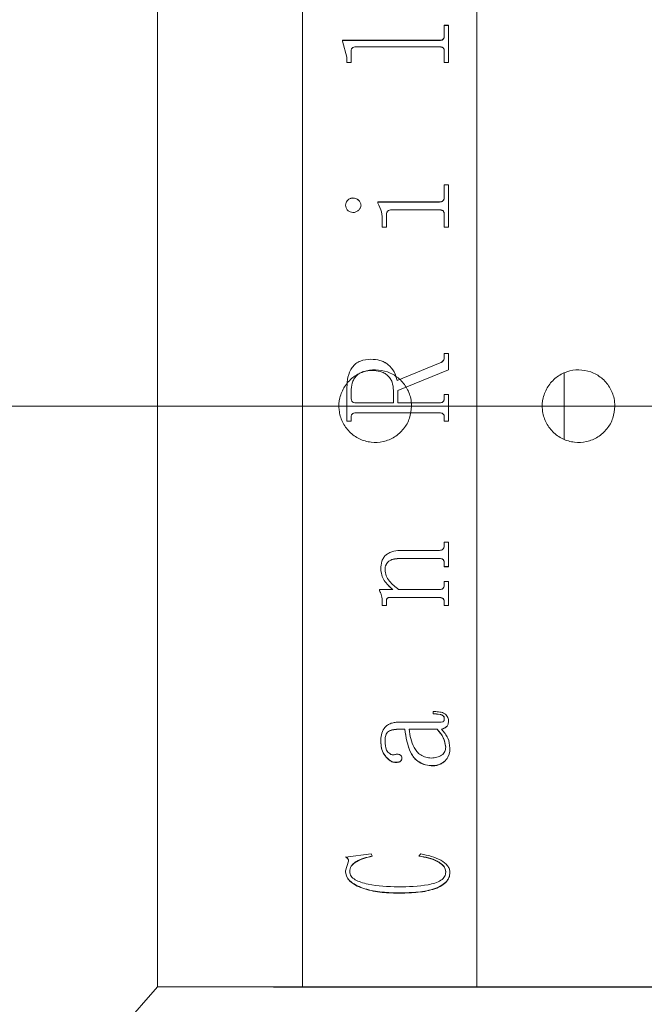
# Model space of a CAD drawing. Units: millimetres. Extents: x 0 to 446, y 0 to 337.
# Drawn here: x 380 to 385, y 213 to 222 of the extents above; entities that cross this region are included whole.
import ezdxf

# ---------------------------------------------------------------- set-up
doc = ezdxf.new("R2010")
doc.units = ezdxf.units.MM
doc.linetypes.add('CENTERX2', pattern=[20.32, 12.7, -2.54, 2.54, -2.54])
doc.layers.add('FORMAT', color=7, linetype='Continuous')
doc.styles.add('SLDTEXTSTYLE0', font='TXT', dxfattribs={"width": 0.7})
doc.dimstyles.new('SLDDIMSTYLE0', dxfattribs={"dimtxt": 2.728516, "dimasz": 3, "dimexe": 0, "dimexo": 0.0625, "dimgap": 0.682129, "dimtad": 1, "dimdec": 1, "dimlfac": 4, "dimrnd": 1e-09, "dimzin": 12, "dimdsep": 46, "dimtxsty": 'SLDTEXTSTYLE0', "dimsah": 1, "dimcen": 0.09, "dimadec": 0, "dimazin": 3, "dimtfac": 1, "dimtofl": 0, "dimtmove": 0, "dimatfit": 3, "dimfxl": 0, "dimfrac": 2, "dimtolj": 1, "dimtzin": 12, "dimarcsym": 0})
doc.dimstyles.new('SLDDIMSTYLE1', dxfattribs={"dimtxt": 2.728516, "dimasz": 3, "dimexe": 0, "dimexo": 0.0625, "dimgap": 0.682129, "dimtad": 1, "dimdec": 3, "dimlfac": 4, "dimrnd": 1e-09, "dimzin": 12, "dimdsep": 46, "dimtxsty": 'SLDTEXTSTYLE0', "dimsah": 1, "dimcen": 0.09, "dimadec": 0, "dimazin": 3, "dimtfac": 1, "dimtmove": 0, "dimatfit": 0, "dimfxl": 0, "dimfrac": 2, "dimtolj": 1, "dimtzin": 12, "dimarcsym": 0})
doc.dimstyles.new('SLDDIMSTYLE2', dxfattribs={"dimtxt": 2.728516, "dimasz": 3, "dimexe": 0, "dimexo": 0.0625, "dimgap": 0.682129, "dimtad": 1, "dimdec": 1, "dimlfac": 4, "dimrnd": 1e-09, "dimzin": 12, "dimdsep": 46, "dimtxsty": 'SLDTEXTSTYLE0', "dimsah": 1, "dimcen": 0.09, "dimadec": 0, "dimazin": 3, "dimtfac": 1, "dimtmove": 0, "dimatfit": 0, "dimfxl": 0, "dimfrac": 2, "dimtolj": 1, "dimtzin": 12, "dimarcsym": 0})

# ---------------------------------------------------------------- blocks, each defined once
blk = doc.blocks.new('_D_2')
at = {"layer": 'FORMAT'}
for p, q in [((393.7652, 215.8048), (393.7652, 153.713)), ((145.2849, 210.9978), (145.2849, 153.713)), ((145.2849, 154.713), (393.7652, 154.713))]:
    blk.add_line(p, q, dxfattribs=at)
for points in [[(145.2849, 154.713), (148.2849, 154.213), (148.2849, 155.213)], [(393.7652, 154.713), (390.7652, 155.213), (390.7652, 154.213)]]:
    blk.add_solid(points, dxfattribs=at)
at = {"layer": 'FORMAT', "attachment_point": 1, "style": 'SLDTEXTSTYLE0'}
for s, insert, char_height in [('(O/I=', (281.372, 157.7826), 2.38125), (')', (298.8345, 157.7826), 2.3813), ('1383.9', (289.3095, 157.7826), 2.38125)]:
    blk.add_mtext(s, dxfattribs=dict(at, insert=insert, char_height=char_height))
blk = doc.blocks.new('_D_3')
at = {"layer": 'FORMAT'}
for p, q in [((393.7652, 215.8048), (393.7652, 161.7655)), ((389.3837, 212.7478), (389.3837, 161.7655)), ((389.3837, 162.7655), (382.8837, 162.7655)), ((389.3837, 162.7655), (393.7652, 162.7655)), ((393.7652, 162.7655), (407.5958, 162.7655))]:
    blk.add_line(p, q, dxfattribs=at)
for points in [[(389.3837, 162.7655), (386.3837, 163.2655), (386.3837, 162.2655)], [(393.7652, 162.7655), (396.7652, 162.2655), (396.7652, 163.2655)]]:
    blk.add_solid(points, dxfattribs=at)
at = {"layer": 'FORMAT', "insert": (398.0708, 165.8351), "char_height": 2.38125, "attachment_point": 1, "style": 'SLDTEXTSTYLE0'}
blk.add_mtext('17.526', dxfattribs=at)
blk = doc.blocks.new('_D_8')
at = {"layer": 'FORMAT'}
for p, q in [((389.3837, 212.7478), (389.3837, 161.7655)), ((182.7849, 170.2546), (182.7849, 161.7655)), ((389.3837, 162.7655), (182.7849, 162.7655))]:
    blk.add_line(p, q, dxfattribs=at)
for points in [[(182.7849, 162.7655), (185.7849, 162.2655), (185.7849, 163.2655)], [(389.3837, 162.7655), (386.3837, 163.2655), (386.3837, 162.2655)]]:
    blk.add_solid(points, dxfattribs=at)
at = {"layer": 'FORMAT', "insert": (289.5204, 165.8351), "char_height": 2.38125, "attachment_point": 1, "style": 'SLDTEXTSTYLE0'}
blk.add_mtext('826.4', dxfattribs=at)
blk = doc.blocks.new('_D_15')
at = {"layer": 'FORMAT'}
for p, q in [((407.4185, 223.2478), (407.4185, 229.7478)), ((382.0087, 223.2478), (408.4185, 223.2478)), ((407.4185, 213.2478), (407.4185, 223.2478)), ((382.0087, 213.2478), (408.4185, 213.2478)), ((407.4185, 213.2478), (407.4185, 206.7478))]:
    blk.add_line(p, q, dxfattribs=at)
for points in [[(407.4185, 223.2478), (407.9185, 226.2478), (406.9185, 226.2478)], [(407.4185, 213.2478), (406.9185, 210.2478), (407.9185, 210.2478)]]:
    blk.add_solid(points, dxfattribs=at)
at = {"layer": 'FORMAT', "char_height": 2.38125, "attachment_point": 1, "rotation": 90, "style": 'SLDTEXTSTYLE0'}
for s, insert in [('40', (404.3489, 216.682)), ('%%c', (404.3489, 213.6657))]:
    blk.add_mtext(s, dxfattribs=dict(at, insert=insert))
blk = doc.blocks.new('_D_18')
at = {"layer": 'FORMAT', "color": 7}
for p, q in [((390.3837, 214.0728), (390.3837, 176.1992)), ((389.3837, 212.7478), (389.3837, 176.1992)), ((389.3837, 177.1992), (380.2913, 177.1992)), ((390.3837, 177.1992), (389.3837, 177.1992)), ((390.3837, 177.1992), (396.8837, 177.1992))]:
    blk.add_line(p, q, dxfattribs=at)
for points in [[(389.3837, 177.1992), (386.3837, 177.6992), (386.3837, 176.6992)], [(390.3837, 177.1992), (393.3837, 176.6992), (393.3837, 177.6992)]]:
    blk.add_solid(points, dxfattribs=at)
at = {"layer": 'FORMAT', "color": 7, "insert": (380.2913, 180.2688), "char_height": 2.3813, "attachment_point": 1, "style": 'SLDTEXTSTYLE0'}
blk.add_mtext('4', dxfattribs=at)

msp = doc.modelspace()

# ---------------------------------------------------------------- linework, layer by layer
at = {"color": 7, "linetype": 'Continuous', "lineweight": 15}
for p, q in [((381.00867486, 218.24776289), (381.00867486, 223.24776289)), ((382.25867486, 213.24776289), (382.25867486, 223.24776289)), ((382.25867486, 218.24776289), (382.25867486, 223.24776289)), ((383.75867486, 218.24776289), (383.75867486, 223.24776289)), ((383.75867486, 213.24776289), (383.75867486, 223.24776289)), ((383.47831236, 221.52844604), (383.51477069, 221.52844604)), ((383.47831236, 221.43519093), (383.47831236, 221.52844604)), ((383.47831236, 221.5268057), (383.51477069, 221.5268057)), ((383.51477069, 221.20579107), (383.51477069, 221.52844604)), ((382.60331236, 221.3981777), (383.43786639, 221.3981777)), ((382.60331236, 221.38976552), (382.60331236, 221.3981777)), ((382.60331236, 221.39660249), (383.43786639, 221.39660249)), ((382.63977069, 221.25349884), (382.60331236, 221.38976552)), ((383.43786639, 221.3981777), (383.43786639, 221.39660249)), ((383.47831236, 221.43519093), (383.47831236, 221.43359721)), ((382.67622902, 221.20579107), (382.67622902, 221.30228546)), ((383.43786639, 221.34122288), (382.71667499, 221.34122288)), ((383.47831236, 221.20579107), (383.47831236, 221.303488)), ((382.63977069, 221.20579107), (382.63977069, 221.25349884)), ((382.67622902, 221.20579107), (382.63977069, 221.20579107)), ((383.51477069, 221.20579107), (383.47831236, 221.20579107)), ((383.47831236, 220.15349055), (383.51477069, 220.15349055)), ((383.47831236, 220.05086122), (383.47831236, 220.15349055)), ((383.47831236, 220.15253769), (383.51477069, 220.15253769)), ((383.51477069, 219.78855797), (383.51477069, 220.15349055)), ((382.69179977, 220.04058447), (382.69179977, 220.03968805)), ((383.47831236, 220.05086122), (383.47831236, 220.04995967)), ((382.62761791, 219.9780304), (382.62761791, 219.97716526)), ((382.76129847, 219.9780304), (382.76129847, 219.97716526)), ((382.9071318, 220.00650307), (383.43786639, 220.00650307)), ((382.9071318, 219.99672286), (382.9071318, 220.00650307)), ((382.9071318, 220.0056237), (383.43786639, 220.0056237)), ((383.43843605, 219.93806157), (383.02486184, 219.93806157)), ((383.43786639, 220.00650307), (383.43786639, 220.0056237)), ((382.98004847, 219.78855797), (382.98004847, 219.89330918)), ((383.47831236, 219.78855797), (383.47831236, 219.89330918)), ((382.94359013, 219.78855797), (382.94359013, 219.83833078)), ((382.98004847, 219.78855797), (382.94359013, 219.78855797)), ((383.51477069, 219.78855797), (383.47831236, 219.78855797)), ((383.47831236, 218.70058071), (383.51477069, 218.70058071)), ((383.47831236, 218.67031545), (383.47831236, 218.70058071)), ((383.47831236, 218.70035431), (383.51477069, 218.70035431)), ((383.47831236, 218.67031545), (383.47831236, 218.67010417)), ((383.51477069, 218.56067078), (383.51477069, 218.70058071)), ((382.84522859, 218.65214872), (382.84522859, 218.65194653)), ((383.0711943, 218.46813904), (383.44318323, 218.61977609)), ((383.0711943, 218.46802886), (383.44318323, 218.61959009)), ((383.44318323, 218.61977609), (383.44318323, 218.61959009)), ((383.51477069, 218.56067078), (383.07727069, 218.38198556)), ((384.50867486, 217.96016361), (384.50867486, 218.53491712)), ((383.0711943, 218.46813904), (383.0711943, 218.46802886)), ((382.63977069, 218.11788327), (382.63977069, 218.40817858)), ((382.67622902, 218.31990609), (382.67622902, 218.37382318)), ((383.04081236, 218.27585462), (383.04081236, 218.38369392)), ((383.07727069, 218.27585462), (383.07727069, 218.38198556)), ((383.47831236, 218.34876457), (383.51477069, 218.34876457)), ((383.47831236, 218.31952635), (383.47831236, 218.34876457)), ((383.47831236, 218.34871407), (383.51477069, 218.34871407)), ((383.51477069, 218.11788327), (383.51477069, 218.34876457)), ((381.00867486, 213.24776289), (381.00867486, 218.24776289)), ((382.25867486, 213.24776289), (382.25867486, 218.24776289)), ((382.67622902, 218.31987002), (382.67622902, 218.31990609)), ((382.71610533, 218.27585462), (383.04081236, 218.27585462)), ((382.71610533, 218.27584058), (382.71610533, 218.27585462)), ((382.71610533, 218.27584058), (383.04081236, 218.27584058)), ((383.04081236, 218.27584058), (383.04081236, 218.27585462)), ((383.07727069, 218.27585462), (383.43824617, 218.27585462)), ((383.07727069, 218.27585462), (383.07727069, 218.27584058)), ((383.07727069, 218.27584058), (383.43824617, 218.27584058)), ((383.43824617, 218.27585462), (383.43824617, 218.27584058)), ((383.47831236, 218.31952635), (383.47831236, 218.31949047)), ((383.75867486, 213.24776289), (383.75867486, 218.24776289)), ((382.71667499, 218.19078656), (382.71667499, 218.19081505)), ((383.43786639, 218.19081505), (382.71667499, 218.19081505)), ((383.43786639, 218.19078656), (382.71667499, 218.19078656)), ((383.43786639, 218.19078656), (383.43786639, 218.19081505)), ((382.67622902, 218.11794821), (382.63977069, 218.11794821)), ((382.67622902, 218.11788327), (382.63977069, 218.11788327)), ((382.67622902, 218.14711808), (382.67622902, 218.1471684)), ((382.67622902, 218.11788327), (382.67622902, 218.14711808)), ((383.47831236, 218.14711808), (383.47831236, 218.1471684)), ((383.47831236, 218.11788327), (383.47831236, 218.14711808)), ((383.51477069, 218.11794821), (383.47831236, 218.11794821)), ((383.51477069, 218.11788327), (383.47831236, 218.11788327)), ((383.47831236, 217.07676332), (383.51477069, 217.07676332)), ((383.47831236, 217.05148825), (383.47831236, 217.07676332)), ((383.51477069, 216.86528543), (383.51477069, 217.07676332)), ((383.11372902, 217.00600161), (383.43786639, 217.00600161)), ((383.43748662, 216.93616011), (383.09549986, 216.93616011)), ((383.09549986, 216.93616011), (383.09549986, 216.93550398)), ((383.43748662, 216.93550398), (383.09549986, 216.93550398)), ((383.43748662, 216.93616011), (383.43748662, 216.93550398)), ((383.47831236, 216.89098313), (383.47831236, 216.8903044)), ((383.47831236, 216.86528543), (383.47831236, 216.8903044)), ((382.93143736, 216.84647206), (382.93143736, 216.84577107)), ((382.96789569, 216.84009706), (382.96789569, 216.83939287)), ((383.51477069, 216.86597667), (383.47831236, 216.86597667)), ((383.51477069, 216.86528543), (383.47831236, 216.86528543)), ((383.47831236, 216.73732577), (383.51477069, 216.73732577)), ((383.47831236, 216.71254718), (383.47831236, 216.73732577)), ((383.51477069, 216.53030754), (383.51477069, 216.73732577)), ((382.91928458, 216.66797883), (383.03378653, 216.66797883)), ((382.91928458, 216.65771343), (382.91928458, 216.66797883)), ((383.03378653, 216.66876872), (383.03378653, 216.66797883)), ((383.08524595, 216.66797883), (383.43748662, 216.66797883)), ((382.94359013, 216.56668561), (382.94359013, 216.56584465)), ((382.94359013, 216.53030754), (382.94359013, 216.56584465)), ((382.98004847, 216.57330035), (382.98004847, 216.5724627)), ((382.98004847, 216.53030754), (382.98004847, 216.5724627)), ((383.43843605, 216.59979226), (383.00986075, 216.59979226)), ((383.00986075, 216.59979226), (383.00986075, 216.59896786)), ((383.43843605, 216.59896786), (383.00986075, 216.59896786)), ((383.43843605, 216.59979226), (383.43843605, 216.59896786)), ((383.47831236, 216.55560889), (383.47831236, 216.55476239)), ((383.47831236, 216.53030754), (383.47831236, 216.55476239)), ((382.98004847, 216.53116627), (382.94359013, 216.53116627)), ((382.98004847, 216.53030754), (382.94359013, 216.53030754)), ((383.51477069, 216.53116627), (383.47831236, 216.53116627)), ((383.51477069, 216.53030754), (383.47831236, 216.53030754)), ((383.38109013, 215.59769009), (383.38109013, 215.61833215)), ((383.47831236, 215.5572345), (383.47831236, 215.55857976)), ((383.51477069, 215.53901389), (383.51477069, 215.54036826)), ((383.13803458, 215.46645611), (383.07973922, 215.46645611)), ((383.07973922, 215.46506476), (383.07973922, 215.46645611)), ((383.13803458, 215.46506476), (383.07973922, 215.46506476)), ((383.08106843, 215.52593921), (383.4215361, 215.52593921)), ((383.13803458, 215.46506476), (383.13803458, 215.46645611)), ((383.41792824, 215.46645611), (383.17449291, 215.46645611)), ((383.17449291, 215.46645611), (383.17449291, 215.46506476)), ((383.41792824, 215.46506476), (383.17449291, 215.46506476)), ((383.41792824, 215.46645611), (383.41792824, 215.46506476)), ((383.45438658, 215.46506476), (383.45438658, 215.46645611)), ((382.93143736, 215.36027623), (382.93143736, 215.36171997)), ((382.96789569, 215.36306731), (382.96789569, 215.36450965)), ((383.49046513, 215.31281275), (383.49046513, 215.31134454)), ((383.52692347, 215.30366528), (383.52692347, 215.30513733)), ((383.11372902, 215.21506687), (383.11372902, 215.21658322)), ((383.06169994, 215.17941019), (383.06169994, 215.18094437)), ((383.37976092, 215.15070589), (383.37976092, 215.15225442)), ((382.62761791, 214.36446032), (382.84845667, 214.39139396)), ((382.84845667, 214.39139396), (382.85852069, 214.37176717)), ((383.25956236, 214.37176717), (383.27532299, 214.39139396)), ((382.62761791, 214.24653656), (382.65325268, 214.32882905)), ((382.65325268, 214.32882905), (382.65325268, 214.33078852)), ((382.62761791, 214.24653656), (382.62761791, 214.24853717)), ((382.66407625, 214.23880674), (382.66407625, 214.24081122)), ((383.49046513, 214.23574496), (383.49046513, 214.23775097)), ((383.52692347, 214.23280056), (383.52692347, 214.23480805)), ((383.07992911, 214.05376098), (383.07992911, 214.05585798)), ((378.50942486, 210.37276289), (381.00867486, 213.24776289)), ((381.00867486, 213.24776289), (382.25867486, 213.24776289)), ((382.25867486, 213.24776289), (383.75867486, 213.24776289)), ((383.75867486, 213.24776289), (385.38367486, 213.24776289))]:
    msp.add_line(p, q, dxfattribs=at)
for points, knots in [([(383.43786639, 221.3981777), (383.4438017, 221.39859444), (383.45272, 221.39922064), (383.46312424, 221.40392055), (383.47097097, 221.41083927), (383.47744759, 221.42147003), (383.47802381, 221.43061267), (383.47831236, 221.43519093)], [0, 0, 0, 0, 0.2491867821, 0.3744245874, 0.4997091544, 0.749474731, 1, 1, 1, 1]), ([(383.43786639, 221.39660249), (383.44380154, 221.39701897), (383.45271928, 221.39764474), (383.46312372, 221.40234214), (383.47097044, 221.40925712), (383.47744749, 221.41988262), (383.47802379, 221.42902118), (383.47831236, 221.43359721)], [0, 0, 0, 0, 0.2492523849, 0.3745091682, 0.4997949161, 0.7495281453, 1, 1, 1, 1]), ([(382.71667499, 221.34122288), (382.71046879, 221.34092798), (382.70105197, 221.34048051), (382.69005537, 221.33579286), (382.68373449, 221.33059458), (382.67970445, 221.32407629), (382.67659212, 221.31464516), (382.67637232, 221.30716326), (382.67622902, 221.30228546)], [0, 0, 0, 0, 0.24951572789, 0.37859615848, 0.49953335048, 0.61609462891, 0.74971438753, 1, 1, 1, 1]), ([(383.47831236, 221.303488), (383.47815947, 221.30828524), (383.47792483, 221.31564814), (383.47469904, 221.32489534), (383.47054486, 221.33121704), (383.46413791, 221.33619203), (383.45591627, 221.33935336), (383.44695183, 221.34108565), (383.44089616, 221.34117712), (383.43786639, 221.34122288)], [0, 0, 0, 0, 0.2502038, 0.3840178095, 0.5002606701, 0.6206894044, 0.7497369102, 0.874788461, 1, 1, 1, 1]), ([(382.62761791, 219.9780304), (382.62862783, 219.98603772), (382.63064932, 220.00206556), (382.6432346, 220.01910762), (382.65572173, 220.02997181), (382.66679928, 220.03614002), (382.67897261, 220.03989062), (382.68752185, 220.04035307), (382.69179977, 220.04058447)], [0, 0, 0, 0, 0.24924907904, 0.49890853113, 0.62794813981, 0.74938580416, 0.87459628573, 1, 1, 1, 1]), ([(382.62761791, 219.97716526), (382.62862794, 219.98516878), (382.63064978, 220.00119002), (382.64323632, 220.01822358), (382.65572294, 220.02908207), (382.66680096, 220.03524629), (382.67897286, 220.03899461), (382.68752188, 220.03945679), (382.69179977, 220.03968805)], [0, 0, 0, 0, 0.2491938527, 0.4988298145, 0.6279083328, 0.749327434, 0.8745644349, 1, 1, 1, 1]), ([(382.69179977, 220.04058447), (382.70067573, 220.03963293), (382.71843942, 220.0377286), (382.74019357, 220.02235765), (382.75417577, 220.00616227), (382.76049591, 219.9904811), (382.7610308, 219.9821829), (382.76129847, 219.9780304)], [0, 0, 0, 0, 0.2495028909, 0.4993362519, 0.7493443502, 0.8745692544, 1, 1, 1, 1]), ([(382.69179977, 220.03968805), (382.70067552, 220.03873715), (382.71843753, 220.03683421), (382.74019207, 220.02147177), (382.75417517, 220.0052842), (382.76049587, 219.98961007), (382.76103079, 219.98131573), (382.76129847, 219.97716526)], [0, 0, 0, 0, 0.2495581547, 0.4994118192, 0.7494011468, 0.8746009136, 1, 1, 1, 1]), ([(383.43786639, 220.00650307), (383.4438295, 220.00688327), (383.45278457, 220.00745422), (383.46308199, 220.0132488), (383.47112886, 220.02138699), (383.47743311, 220.03432226), (383.47801909, 220.04534478), (383.47831236, 220.05086122)], [0, 0, 0, 0, 0.2493928326, 0.3745244916, 0.4998719989, 0.749700759, 1, 1, 1, 1]), ([(383.43786639, 220.0056237), (383.44382938, 220.00600356), (383.45278482, 220.00657405), (383.46308202, 220.01236651), (383.47112876, 220.02050004), (383.477433, 220.03342836), (383.47801906, 220.04444593), (383.47831236, 220.04995967)], [0, 0, 0, 0, 0.2494590788, 0.3746468211, 0.4999581255, 0.7497542092, 1, 1, 1, 1]), ([(382.69179977, 219.91516713), (382.68320486, 219.91610436), (382.6660109, 219.91797928), (382.64527153, 219.93361552), (382.63064431, 219.95404572), (382.62861794, 219.97010504), (382.62761791, 219.9780304)], [0, 0, 0, 0, 0.2498503117, 0.4998204683, 0.7531585134, 1, 1, 1, 1]), ([(382.76129847, 219.9780304), (382.76103063, 219.97387229), (382.76049535, 219.96556211), (382.75416325, 219.94986446), (382.74035693, 219.93326507), (382.72203888, 219.9210402), (382.70506602, 219.91591773), (382.69622407, 219.91541745), (382.69179977, 219.91516713)], [0, 0, 0, 0, 0.1252650963, 0.2503482991, 0.4999303408, 0.7495602596, 0.8746861345, 1, 1, 1, 1]), ([(382.94359013, 219.83833078), (382.94300394, 219.86602093), (382.94183364, 219.92130221), (382.91868526, 219.97161268), (382.9071318, 219.99672286)], [0, 0, 0, 0, 0.500895564, 1, 1, 1, 1]), ([(383.02486184, 219.93806157), (383.01864384, 219.93763646), (383.0091533, 219.93698761), (382.9976417, 219.93214218), (382.99025203, 219.92664225), (382.98488452, 219.91939109), (382.98058995, 219.90820902), (382.98026396, 219.89923876), (382.98004847, 219.89330918)], [0, 0, 0, 0, 0.24775449805, 0.3781478899, 0.49955435293, 0.62134249423, 0.74969745429, 1, 1, 1, 1]), ([(383.47831236, 219.89330918), (383.47816608, 219.89896551), (383.47794257, 219.9076083), (383.4747306, 219.9185282), (383.47055273, 219.92599445), (383.46429661, 219.9319855), (383.45620463, 219.93577852), (383.44741309, 219.93789864), (383.44142953, 219.93800724), (383.43843605, 219.93806157)], [0, 0, 0, 0, 0.2502655552, 0.3824029711, 0.5003662302, 0.6225221893, 0.7496927922, 0.8747754066, 1, 1, 1, 1]), ([(383.44318323, 218.61977609), (383.44792719, 218.62236787), (383.45749402, 218.62759452), (383.4695614, 218.6389474), (383.47701368, 218.65398596), (383.47787915, 218.66486833), (383.47831236, 218.67031545)], [0, 0, 0, 0, 0.24796847, 0.5000617192, 0.749758488, 1, 1, 1, 1]), ([(383.44318323, 218.61959009), (383.44790445, 218.62216619), (383.45747177, 218.62738655), (383.46954802, 218.63872692), (383.47701369, 218.653782), (383.47787917, 218.66465965), (383.47831236, 218.67010417)], [0, 0, 0, 0, 0.2467986298, 0.5001261398, 0.749801564, 1, 1, 1, 1]), ([(382.63977069, 218.40817858), (382.64116615, 218.43851522), (382.64395074, 218.49905056), (382.6734847, 218.57131203), (382.71516219, 218.61587204), (382.7688029, 218.64621852), (382.81467811, 218.64977818), (382.84522859, 218.65214872)], [0, 0, 0, 0, 0.2506106854, 0.5000819553, 0.625258776, 0.7504420209, 1, 1, 1, 1]), ([(382.63977069, 218.40809838), (382.64116617, 218.43842015), (382.64395088, 218.49892809), (382.6734879, 218.57115496), (382.71516486, 218.61569006), (382.76880648, 218.64602035), (382.81467888, 218.64957754), (382.84522859, 218.65194653)], [0, 0, 0, 0, 0.2505570579, 0.4999935502, 0.625172673, 0.7503756909, 1, 1, 1, 1]), ([(382.84522859, 218.65214872), (382.87202008, 218.65058377), (382.91222365, 218.64823538), (382.96232099, 218.62845041), (383.00665275, 218.59822472), (383.05087085, 218.5455379), (383.06447214, 218.49373941), (383.0711943, 218.46813904)], [0, 0, 0, 0, 0.2502126255, 0.3754713908, 0.5006826921, 0.7532223609, 1, 1, 1, 1]), ([(382.84522859, 218.65194653), (382.87201969, 218.65038248), (382.91222186, 218.64803549), (382.9623194, 218.62826093), (383.00664362, 218.59805589), (383.05086564, 218.54540168), (383.06446963, 218.49362359), (383.0711943, 218.46802886)], [0, 0, 0, 0, 0.250264534, 0.3755417489, 0.5007604803, 0.7532179977, 1, 1, 1, 1]), ([(383.19617486, 218.24776289), (383.19272672, 218.21266142), (383.18583059, 218.14246015), (383.13208008, 218.0490034), (383.05286986, 217.97786514), (382.95385835, 217.93711202), (382.84715498, 217.93139347), (382.74461057, 217.9612668), (382.65771123, 218.02333911), (382.5961702, 218.11073727), (382.56702694, 218.21362625), (382.57357633, 218.32028572), (382.61498155, 218.41871202), (382.6866149, 218.49795659), (382.78051643, 218.54908336), (382.88606225, 218.56623038), (382.99120387, 218.54751638), (383.08435786, 218.49511093), (383.15447465, 218.41488016), (383.19107499, 218.32753858), (383.19474546, 218.27012258), (383.19617486, 218.24776289)], [0, 0, 0, 0, 0.0536166517, 0.1072307526, 0.1609111029, 0.2146351534, 0.2682870249, 0.3218634704, 0.3754789544, 0.4291869433, 0.4828967007, 0.5365148686, 0.5900910456, 0.6437399085, 0.6974632384, 0.7511464952, 0.8047373746, 0.8583278819, 0.9120104262, 0.9657339548, 1, 1, 1, 1]), ([(382.85605216, 218.55517466), (382.83155076, 218.5537265), (382.79461178, 218.55154323), (382.74955827, 218.53186918), (382.72051226, 218.51029072), (382.69830862, 218.48109241), (382.67944763, 218.43565601), (382.67750282, 218.39829409), (382.67622902, 218.37382318)], [0, 0, 0, 0, 0.2498760898, 0.3767199789, 0.5000749866, 0.6184103959, 0.750070588, 1, 1, 1, 1]), ([(383.04081236, 218.38369392), (383.03880832, 218.40768061), (383.03577135, 218.44403056), (383.0129744, 218.48647734), (382.99027239, 218.51393555), (382.9611668, 218.53475487), (382.91628567, 218.55219812), (382.88001609, 218.55399044), (382.85605216, 218.55517466)], [0, 0, 0, 0, 0.2494035017, 0.37795164962, 0.49973721973, 0.6215121816, 0.74992657201, 1, 1, 1, 1]), ([(384.94617486, 218.24776289), (384.94272665, 218.21266104), (384.93583038, 218.14245898), (384.88207869, 218.04900145), (384.80286727, 217.97786353), (384.70385534, 217.93711137), (384.59715151, 217.93139374), (384.49460611, 217.96126871), (384.40770675, 218.02334347), (384.34616735, 218.11074336), (384.3170262, 218.21363294), (384.32357785, 218.32029304), (384.36498621, 218.41871971), (384.43662284, 218.49796289), (384.53052621, 218.54908666), (384.63607273, 218.56623038), (384.74121483, 218.54751268), (384.83436813, 218.49510279), (384.90448198, 218.41486832), (384.94107653, 218.32752945), (384.94474601, 218.27011819), (384.94617486, 218.24776289)], [0, 0, 0, 0, 0.0536173698, 0.1072322141, 0.1609126502, 0.2146363468, 0.2682885827, 0.3218661484, 0.3754823667, 0.4291901657, 0.4828997097, 0.5365185752, 0.5900958734, 0.6437451419, 0.6974681285, 0.7511514301, 0.8047432803, 0.8583347743, 0.9120173899, 0.9657405681, 1, 1, 1, 1]), ([(382.67622902, 218.31990609), (382.67657496, 218.3143046), (382.6771068, 218.30569295), (382.68121341, 218.29513415), (382.68571303, 218.28790996), (382.69183881, 218.28219831), (382.70189794, 218.27682697), (382.71043257, 218.27624286), (382.71610533, 218.27585462)], [0, 0, 0, 0, 0.248113231, 0.3814453141, 0.5002774929, 0.6245343914, 0.7504374054, 1, 1, 1, 1]), ([(382.67622902, 218.31987002), (382.67657499, 218.31427125), (382.67710688, 218.30566363), (382.68121355, 218.29511016), (382.68571335, 218.28788949), (382.69183926, 218.28218077), (382.70189854, 218.27681227), (382.7104327, 218.27622856), (382.71610533, 218.27584058)], [0, 0, 0, 0, 0.2480577169, 0.3813675089, 0.5001894686, 0.6244507075, 0.7503736702, 1, 1, 1, 1]), ([(383.43824617, 218.27585462), (383.4439087, 218.27623914), (383.45238105, 218.27681446), (383.46236923, 218.28211834), (383.46848787, 218.28777256), (383.4731201, 218.29480826), (383.47746597, 218.30528445), (383.47797581, 218.31386335), (383.47831236, 218.31952635)], [0, 0, 0, 0, 0.2501201956, 0.3742323725, 0.4976400715, 0.6191306578, 0.7485854135, 1, 1, 1, 1]), ([(383.43824617, 218.27584058), (383.44390889, 218.27622459), (383.45237116, 218.27679844), (383.46235879, 218.2820959), (383.46855294, 218.2878022), (383.47314413, 218.29487735), (383.47748277, 218.3053409), (383.47798037, 218.31382801), (383.47831236, 218.31949047)], [0, 0, 0, 0, 0.2501934433, 0.3738841538, 0.4977461776, 0.623240589, 0.7486321403, 1, 1, 1, 1]), ([(382.71667499, 218.19081505), (382.7109131, 218.19048749), (382.70209568, 218.18998622), (382.69141347, 218.18543133), (382.68467207, 218.18012906), (382.68017361, 218.17281209), (382.67665498, 218.16178123), (382.67639728, 218.15294061), (382.67622902, 218.1471684)], [0, 0, 0, 0, 0.24912621193, 0.38123767553, 0.49974595606, 0.61681198827, 0.74980927376, 1, 1, 1, 1]), ([(382.71667499, 218.19078656), (382.71091346, 218.1904587), (382.70204444, 218.189954), (382.69136398, 218.18537443), (382.68464549, 218.18005122), (382.68017434, 218.17277556), (382.67665483, 218.16173951), (382.67639721, 218.15289314), (382.67622902, 218.14711808)], [0, 0, 0, 0, 0.2490622443, 0.3833948107, 0.49965385, 0.6166635539, 0.7497515547, 1, 1, 1, 1]), ([(383.47831236, 218.1471684), (383.47814324, 218.15294091), (383.4778842, 218.16178267), (383.47436999, 218.17281994), (383.4698766, 218.18009791), (383.46319312, 218.18544481), (383.45251185, 218.19004967), (383.44364904, 218.19051285), (383.43786639, 218.19081505)], [0, 0, 0, 0, 0.2501335948, 0.3831300578, 0.500146242, 0.6171844107, 0.7502272557, 1, 1, 1, 1]), ([(383.47831236, 218.14711808), (383.47814337, 218.15289349), (383.47788455, 218.16173877), (383.47436992, 218.17278096), (383.4698791, 218.18006166), (383.46319465, 218.18541095), (383.45251471, 218.19002138), (383.44364928, 218.19048448), (383.43786639, 218.19078656)], [0, 0, 0, 0, 0.2501933762, 0.3831810135, 0.5002419059, 0.6171821877, 0.7502894089, 1, 1, 1, 1]), ([(382.93143736, 216.84577107), (382.93280759, 216.86862135), (382.93488059, 216.90319099), (382.9551597, 216.94504194), (382.97863811, 216.97052511), (383.0088033, 216.98856907), (383.05390594, 217.00333027), (383.09002502, 217.00494313), (383.11372902, 217.00600161)], [0, 0, 0, 0, 0.2497016551, 0.3777677077, 0.499653842, 0.6188810039, 0.7498815524, 1, 1, 1, 1]), ([(383.43786639, 217.00600161), (383.44378162, 217.00641631), (383.45255494, 217.00703139), (383.46267897, 217.01281451), (383.47083297, 217.02093179), (383.47743473, 217.03423725), (383.47802029, 217.04574725), (383.47831236, 217.05148825)], [0, 0, 0, 0, 0.2496792252, 0.3703180693, 0.4941579868, 0.747694768, 1, 1, 1, 1]), ([(383.09549986, 216.93616011), (383.08013231, 216.9355551), (383.04945646, 216.93434741), (383.01228343, 216.92148954), (382.98845385, 216.9023951), (382.97581811, 216.88354708), (382.96892968, 216.86223258), (382.96824059, 216.84748057), (382.96789569, 216.84009706)], [0, 0, 0, 0, 0.2504148341, 0.499864202, 0.6262385454, 0.7497294288, 0.8747374383, 1, 1, 1, 1]), ([(383.09549986, 216.93550398), (383.08013221, 216.93489867), (383.04945521, 216.93369033), (383.01228231, 216.92082528), (382.98845389, 216.90172168), (382.97581794, 216.88286478), (382.96892966, 216.86153903), (382.96824059, 216.84678003), (382.96789569, 216.83939287)], [0, 0, 0, 0, 0.2503642658, 0.4997786194, 0.6261319782, 0.7496619583, 0.874701095, 1, 1, 1, 1]), ([(383.47831236, 216.89098313), (383.47816351, 216.89677599), (383.47793605, 216.90562803), (383.47461033, 216.9168119), (383.47018616, 216.92440355), (383.46358457, 216.93024309), (383.45260511, 216.93525074), (383.44350617, 216.93579804), (383.43748662, 216.93616011)], [0, 0, 0, 0, 0.250363192, 0.3825789684, 0.5005257452, 0.623261097, 0.7507621947, 1, 1, 1, 1]), ([(383.47831236, 216.8903044), (383.47816404, 216.89610075), (383.47793742, 216.90495756), (383.47460818, 216.91614239), (383.47023758, 216.92367689), (383.46363281, 216.92949459), (383.45270292, 216.93461377), (383.44351142, 216.93515151), (383.43748662, 216.93550398)], [0, 0, 0, 0, 0.2504504963, 0.3826884469, 0.5006804278, 0.619812596, 0.7507965325, 1, 1, 1, 1]), ([(383.03378653, 216.66876872), (383.00748793, 216.69313657), (382.96804025, 216.72968812), (382.93610651, 216.79390802), (382.93299357, 216.82895262), (382.93143736, 216.84647206)], [0, 0, 0, 0, 0.5000451802, 0.7500634544, 1, 1, 1, 1]), ([(383.03378653, 216.66797883), (383.00748722, 216.69236014), (382.96803675, 216.7289335), (382.93610614, 216.79318275), (382.93299349, 216.82824311), (382.93143736, 216.84577107)], [0, 0, 0, 0, 0.5000028083, 0.750033023, 1, 1, 1, 1]), ([(382.96789569, 216.83939287), (382.97031098, 216.82172492), (382.97514967, 216.78632959), (383.0136328, 216.72419379), (383.05661154, 216.6904563), (383.08524595, 216.66797883)], [0, 0, 0, 0, 0.2496070383, 0.5000536799, 1, 1, 1, 1]), ([(382.94359013, 216.56668561), (382.94285379, 216.58267117), (382.94174918, 216.60665144), (382.93253008, 216.63784367), (382.92370091, 216.65161837), (382.91928458, 216.65850845)], [0, 0, 0, 0, 0.4998402705, 0.7498210991, 1, 1, 1, 1]), ([(382.94359013, 216.56584465), (382.94285379, 216.58183809), (382.9417492, 216.60582989), (382.93253052, 216.63703739), (382.92370095, 216.65081976), (382.91928458, 216.65771343)], [0, 0, 0, 0, 0.4998587389, 0.7498395287, 1, 1, 1, 1]), ([(383.43748662, 216.66797883), (383.44342011, 216.66839278), (383.45230757, 216.6690128), (383.46267498, 216.67465262), (383.47089347, 216.68269309), (383.47743969, 216.69572487), (383.47802113, 216.70693314), (383.47831236, 216.71254718)], [0, 0, 0, 0, 0.2496552358, 0.3739448766, 0.4998424934, 0.7494790941, 1, 1, 1, 1]), ([(383.00986075, 216.59979226), (383.0058507, 216.59965469), (382.99972318, 216.59944447), (382.9920331, 216.59723755), (382.98686534, 216.59440078), (382.98312162, 216.58994603), (382.98040565, 216.58277997), (382.9801893, 216.57703794), (382.98004847, 216.57330035)], [0, 0, 0, 0, 0.25049779784, 0.38276992924, 0.50075939361, 0.6198348252, 0.7525438997, 1, 1, 1, 1]), ([(383.00986075, 216.59896786), (383.00584995, 216.59883066), (382.99972211, 216.59862105), (382.99203698, 216.59641002), (382.98692703, 216.5936213), (382.98320809, 216.58916473), (382.98038042, 216.58203206), (382.98017832, 216.57620604), (382.98004847, 216.5724627)], [0, 0, 0, 0, 0.2504900781, 0.3827074768, 0.5007655829, 0.614689033, 0.7524300871, 1, 1, 1, 1]), ([(383.47831236, 216.55560889), (383.47817319, 216.56121073), (383.47796136, 216.56973736), (383.47471016, 216.58055735), (383.47051224, 216.58798261), (383.46417944, 216.59387294), (383.45338655, 216.59888555), (383.44439408, 216.59943092), (383.43843605, 216.59979226)], [0, 0, 0, 0, 0.2503902948, 0.3811226471, 0.5006849622, 0.6236443175, 0.7506425284, 1, 1, 1, 1]), ([(383.47831236, 216.55476239), (383.47817372, 216.56036759), (383.47796272, 216.56889881), (383.47470801, 216.57971984), (383.47056139, 216.58708936), (383.46422398, 216.5929565), (383.4534838, 216.59808042), (383.44439971, 216.59861615), (383.43843605, 216.59896786)], [0, 0, 0, 0, 0.2504791413, 0.3812339961, 0.5008439636, 0.6202177371, 0.7506752033, 1, 1, 1, 1]), ([(383.38109013, 215.61833215), (383.39653148, 215.61792643), (383.4273575, 215.61711648), (383.46591252, 215.60906272), (383.49096096, 215.59308291), (383.50485847, 215.57712726), (383.51343955, 215.55858945), (383.51432671, 215.54554299), (383.51477069, 215.53901389)], [0, 0, 0, 0, 0.2504805623, 0.5000420242, 0.6249259187, 0.7498704621, 0.8748225233, 1, 1, 1, 1]), ([(383.47831236, 215.55857976), (383.4779828, 215.56287471), (383.47749086, 215.56928595), (383.47275855, 215.57691909), (383.46683502, 215.58320341), (383.45611086, 215.58921528), (383.42749178, 215.59787977), (383.40142944, 215.59851747), (383.38109013, 215.59901513)], [0, 0, 0, 0, 0.1247763028, 0.1862583664, 0.2499560437, 0.3592810587, 0.4999764774, 1, 1, 1, 1]), ([(383.47831236, 215.5572345), (383.47798291, 215.56153152), (383.47749123, 215.5679447), (383.47275921, 215.57558179), (383.46683788, 215.58186833), (383.45611292, 215.58788365), (383.42749512, 215.59655488), (383.40142993, 215.59719252), (383.38109013, 215.59769009)], [0, 0, 0, 0, 0.1248205309, 0.186290525, 0.2500271315, 0.3593076954, 0.5000402552, 1, 1, 1, 1]), ([(383.4215361, 215.52593921), (383.43526148, 215.5258367), (383.45089177, 215.52571995), (383.46694197, 215.53039919), (383.47108813, 215.53275559), (383.47390638, 215.53618768), (383.47776378, 215.54412548), (383.47807109, 215.55146901), (383.47831236, 215.5572345)], [0, 0, 0, 0, 0.5000601138, 0.5694618589, 0.6250682327, 0.6818230634, 0.7501959856, 1, 1, 1, 1]), ([(383.51477069, 215.54036826), (383.51439899, 215.53220133), (383.513657, 215.51589814), (383.50516827, 215.49643564), (383.49281047, 215.48383264), (383.47739661, 215.47373372), (383.46352178, 215.46934539), (383.45438658, 215.46645611)], [0, 0, 0, 0, 0.2502969629, 0.4996541425, 0.6201716983, 0.7499205889, 1, 1, 1, 1]), ([(383.51477069, 215.53901389), (383.51439898, 215.53084294), (383.51365699, 215.51453225), (383.50516948, 215.49506109), (383.49281166, 215.48245109), (383.4773986, 215.47234675), (383.46352202, 215.46795561), (383.45438658, 215.46506476)], [0, 0, 0, 0, 0.2503422254, 0.49972897, 0.6202206151, 0.7499776698, 1, 1, 1, 1]), ([(382.93143736, 215.36027623), (382.9323366, 215.37963635), (382.93413161, 215.41828177), (382.9528296, 215.46619979), (382.98230032, 215.49752982), (383.01171327, 215.51470064), (383.04552367, 215.5246062), (383.06921541, 215.5254947), (383.08106843, 215.52593921)], [0, 0, 0, 0, 0.2503918024, 0.4998156996, 0.6265158894, 0.7497973047, 0.8748231652, 1, 1, 1, 1]), ([(383.07973922, 215.46645611), (383.06342861, 215.46560191), (383.03833285, 215.46428763), (383.00834184, 215.45362225), (382.98836509, 215.44147755), (382.97746251, 215.42360176), (382.96884289, 215.3978378), (382.96827456, 215.37784061), (382.96789569, 215.36450965)], [0, 0, 0, 0, 0.2500368842, 0.3847106494, 0.4998336224, 0.6244964318, 0.7496735921, 1, 1, 1, 1]), ([(383.07973922, 215.46506476), (383.0634105, 215.46421031), (383.03830214, 215.46289644), (383.00832236, 215.45220578), (382.98835736, 215.4400664), (382.97746274, 215.42218773), (382.96884252, 215.39641193), (382.96827441, 215.37640495), (382.96789569, 215.36306731)], [0, 0, 0, 0, 0.2502280799, 0.3847707138, 0.4997330829, 0.6244109587, 0.7496137753, 1, 1, 1, 1]), ([(383.37976092, 215.15225442), (383.35861294, 215.153608), (383.31633787, 215.15631382), (383.26014724, 215.18167038), (383.21640235, 215.21853539), (383.16169782, 215.31039535), (383.14855101, 215.39709952), (383.13803458, 215.46645611)], [0, 0, 0, 0, 0.1248960206, 0.2496685941, 0.3746537411, 0.4997716696, 1, 1, 1, 1]), ([(383.37976092, 215.15070589), (383.35861257, 215.15206029), (383.31633458, 215.15476789), (383.26014325, 215.18013908), (383.21640008, 215.21702291), (383.16169606, 215.30893081), (383.14855032, 215.39567501), (383.13803458, 215.46506476)], [0, 0, 0, 0, 0.1248552913, 0.2495999535, 0.374576142, 0.499701317, 1, 1, 1, 1]), ([(383.17449291, 215.46506476), (383.1835054, 215.41088434), (383.1947742, 215.34313957), (383.24021741, 215.2720897), (383.27362828, 215.24273996), (383.31669279, 215.22163108), (383.34962558, 215.21916761), (383.36608905, 215.2179361)], [0, 0, 0, 0, 0.5001338213, 0.62534491233, 0.75042775323, 0.87523601535, 1, 1, 1, 1]), ([(383.49046513, 215.31281275), (383.48574099, 215.34043316), (383.47626895, 215.39581285), (383.43740763, 215.44286902), (383.41792824, 215.46645611)], [0, 0, 0, 0, 0.4987461751, 1, 1, 1, 1]), ([(383.49046513, 215.31134454), (383.48574155, 215.33897818), (383.47627112, 215.39438154), (383.43740769, 215.44146514), (383.41792824, 215.46506476)], [0, 0, 0, 0, 0.4987719274, 1, 1, 1, 1]), ([(383.45438658, 215.46506476), (383.47525582, 215.44046414), (383.5168967, 215.39137797), (383.52358644, 215.33285712), (383.52692347, 215.30366528)], [0, 0, 0, 0, 0.5011720762, 1, 1, 1, 1]), ([(383.06169994, 215.18094437), (383.05580247, 215.1812615), (383.04400804, 215.18189572), (383.02215303, 215.1894063), (382.99001411, 215.21020206), (382.9572227, 215.24976772), (382.93474379, 215.3041078), (382.93254439, 215.34243072), (382.93143736, 215.36171997)], [0, 0, 0, 0, 0.0625581426, 0.1251107828, 0.2500489786, 0.4997603959, 0.7482120647, 1, 1, 1, 1]), ([(383.06169994, 215.17941019), (383.0558024, 215.1797275), (383.04400747, 215.1803621), (383.02215157, 215.18787701), (382.99001133, 215.20868488), (382.95722115, 215.24827093), (382.93474363, 215.30263648), (382.93254435, 215.34097745), (382.93143736, 215.36027623)], [0, 0, 0, 0, 0.0625367711, 0.1250719598, 0.2499898596, 0.4996983683, 0.7481752011, 1, 1, 1, 1]), ([(382.96789569, 215.36306731), (382.96892393, 215.3366826), (382.97021267, 215.30361317), (382.99195188, 215.2689673), (383.00568748, 215.25685331), (383.01862746, 215.24940956), (383.02974292, 215.24563413), (383.04166515, 215.24477853), (383.04944658, 215.24627098), (383.05334491, 215.24701866)], [0, 0, 0, 0, 0.49920389389, 0.62568028876, 0.74958617704, 0.81594952413, 0.87483612143, 0.93729567356, 1, 1, 1, 1]), ([(383.36608905, 215.2179361), (383.37411198, 215.21820094), (383.39015183, 215.21873044), (383.42112987, 215.22539924), (383.45029127, 215.23717456), (383.47279588, 215.25565814), (383.4877324, 215.27880166), (383.4893719, 215.29832568), (383.49046513, 215.31134454)], [0, 0, 0, 0, 0.12535412645, 0.25061425024, 0.50032550346, 0.62567770257, 0.75039716607, 1, 1, 1, 1]), ([(383.52692347, 215.30513733), (383.52581392, 215.28702209), (383.52359908, 215.25086099), (383.50111443, 215.20852483), (383.47122958, 215.1818888), (383.44469153, 215.16540028), (383.41348512, 215.15426963), (383.39100366, 215.15292624), (383.37976092, 215.15225442)], [0, 0, 0, 0, 0.2502377686, 0.4995170064, 0.624713041, 0.7498969463, 0.8749261492, 1, 1, 1, 1]), ([(383.52692347, 215.30366528), (383.52581395, 215.28554117), (383.52359924, 215.24936374), (383.50111662, 215.20700688), (383.47123074, 215.18035595), (383.44469314, 215.16385914), (383.41348632, 215.15272227), (383.3910038, 215.15137809), (383.37976092, 215.15070589)], [0, 0, 0, 0, 0.2502868807, 0.4995963416, 0.6247905495, 0.7499604762, 0.8749622957, 1, 1, 1, 1]), ([(383.05334491, 215.24701866), (383.05677229, 215.24820318), (383.06361831, 215.25056919), (383.07493969, 215.2515343), (383.08599594, 215.24986644), (383.09633735, 215.24624965), (383.10504301, 215.24050984), (383.11263939, 215.23000814), (383.11329192, 215.22106048), (383.11372902, 215.21506687)], [0, 0, 0, 0, 0.1252831486, 0.2502464419, 0.3766732643, 0.5004276687, 0.6271329058, 0.7502337075, 1, 1, 1, 1]), ([(383.11372902, 215.21658322), (383.1131366, 215.21136775), (383.11224915, 215.20355495), (383.10540673, 215.19463704), (383.09878452, 215.18909304), (383.09042111, 215.18495366), (383.07805869, 215.18163579), (383.06816117, 215.18121746), (383.06169994, 215.18094437)], [0, 0, 0, 0, 0.2498837112, 0.3743270044, 0.5005382418, 0.6194258527, 0.7515565487, 1, 1, 1, 1]), ([(383.11372902, 215.21506687), (383.11313224, 215.20985123), (383.11223771, 215.20203346), (383.10542242, 215.19309493), (383.09877617, 215.18756418), (383.0904228, 215.18342074), (383.07805833, 215.18010248), (383.06816096, 215.17968362), (383.06169994, 215.17941019)], [0, 0, 0, 0, 0.2499372191, 0.3746330673, 0.5006464172, 0.6195191248, 0.7516216008, 1, 1, 1, 1]), ([(382.65325268, 214.33078852), (382.65289486, 214.33769959), (382.65235831, 214.34806275), (382.64092181, 214.36025489), (382.63205873, 214.36435009), (382.62761791, 214.36640197)], [0, 0, 0, 0, 0.4997256036, 0.7493391825, 1, 1, 1, 1]), ([(382.65325268, 214.32882905), (382.65289499, 214.33574337), (382.65235866, 214.34611098), (382.64092285, 214.35830951), (382.63205884, 214.3624073), (382.62761791, 214.36446032)], [0, 0, 0, 0, 0.49977634406, 0.74938435963, 1, 1, 1, 1]), ([(382.85852069, 214.37370516), (382.83390235, 214.36799505), (382.78471215, 214.3565856), (382.72917372, 214.33335785), (382.69438926, 214.30898012), (382.66955643, 214.28025075), (382.66627645, 214.25664556), (382.66407625, 214.24081122)], [0, 0, 0, 0, 0.25053135109, 0.5005896655, 0.62843923979, 0.75075748991, 1, 1, 1, 1]), ([(382.85852069, 214.37176717), (382.83390199, 214.36605407), (382.78470887, 214.35463816), (382.72917189, 214.33139853), (382.69438892, 214.30700922), (382.66955562, 214.27826516), (382.66627612, 214.25464865), (382.66407625, 214.23880674)], [0, 0, 0, 0, 0.2504833739, 0.5005162413, 0.628356792, 0.7507024711, 1, 1, 1, 1]), ([(383.49046513, 214.23775097), (383.48956373, 214.24642755), (383.48776106, 214.26377932), (383.47292739, 214.28864793), (383.44879847, 214.31100504), (383.40750571, 214.33629689), (383.3441101, 214.36044499), (383.28776195, 214.36928244), (383.25956236, 214.37370516)], [0, 0, 0, 0, 0.1249811178, 0.2499421346, 0.3708681797, 0.5001016428, 0.7498245079, 1, 1, 1, 1]), ([(383.49046513, 214.23574496), (383.48956376, 214.24442581), (383.4877612, 214.26178569), (383.47292891, 214.2866652), (383.44880113, 214.30903382), (383.40751025, 214.33433798), (383.34411411, 214.35849952), (383.2877624, 214.36734209), (383.25956236, 214.37176717)], [0, 0, 0, 0, 0.12501329527, 0.25000026003, 0.37092481614, 0.50017554212, 0.74987318974, 1, 1, 1, 1]), ([(383.27532299, 214.39139396), (383.30649795, 214.38555614), (383.36881091, 214.37388741), (383.45018302, 214.33905113), (383.50208244, 214.29937946), (383.52412743, 214.26190155), (383.52599124, 214.24250313), (383.52692347, 214.23280056)], [0, 0, 0, 0, 0.2502980276, 0.5002992717, 0.7496676483, 0.8747905712, 1, 1, 1, 1]), ([(383.07992911, 214.05585798), (383.02724928, 214.05734616), (382.92200893, 214.06031915), (382.79725149, 214.08792742), (382.7127718, 214.12333823), (382.66288068, 214.15864836), (382.63236523, 214.2014729), (382.62920094, 214.2328432), (382.62761791, 214.24853717)], [0, 0, 0, 0, 0.2502439164, 0.499921122, 0.626469752, 0.7500220178, 0.8749407405, 1, 1, 1, 1]), ([(383.07992911, 214.05376098), (383.02725147, 214.05524994), (382.92201206, 214.0582246), (382.79719424, 214.08585433), (382.71279228, 214.12128689), (382.66267201, 214.15660507), (382.63805997, 214.19233451), (382.62895254, 214.22293955), (382.62806288, 214.23866938), (382.62761791, 214.24653656)], [0, 0, 0, 0, 0.25014211018, 0.49973401684, 0.62638179775, 0.74979616313, 0.87471700151, 0.93734049405, 1, 1, 1, 1]), ([(382.66407625, 214.23880674), (382.66623761, 214.22580151), (382.67055997, 214.1997933), (382.70900379, 214.16876411), (382.76145961, 214.14630082), (382.88051049, 214.1147471), (382.99216932, 214.11067924), (383.07992911, 214.10748204)], [0, 0, 0, 0, 0.1248394608, 0.2496571838, 0.3643386667, 0.5003932926, 1, 1, 1, 1]), ([(383.07992911, 214.10748204), (383.16784024, 214.1093711), (383.27778797, 214.11173369), (383.39921235, 214.14001093), (383.45178502, 214.16300026), (383.48569768, 214.19685251), (383.48887452, 214.22276889), (383.49046513, 214.23574496)], [0, 0, 0, 0, 0.5000650797, 0.6254158846, 0.7503091176, 0.874982314, 1, 1, 1, 1]), ([(383.52692347, 214.23480805), (383.52537693, 214.21954416), (383.52228577, 214.18903524), (383.49335032, 214.14694446), (383.44445832, 214.11257275), (383.36089379, 214.07830908), (383.23403722, 214.05876039), (383.13135941, 214.0568266), (383.07992911, 214.05585798)], [0, 0, 0, 0, 0.1250498659, 0.2499452398, 0.3748727538, 0.499884359, 0.7494970509, 1, 1, 1, 1]), ([(383.52692347, 214.23280056), (383.52537699, 214.21752918), (383.52228604, 214.18700621), (383.49335285, 214.14489559), (383.44446205, 214.11050609), (383.36090083, 214.07622535), (383.23404015, 214.0566647), (383.13135961, 214.05473002), (383.07992911, 214.05376098)], [0, 0, 0, 0, 0.12508797612, 0.25001382965, 0.37495608619, 0.49996622799, 0.74954369362, 1, 1, 1, 1])]:
    msp.add_open_spline(points, degree=3, knots=knots, dxfattribs=at)
at = {"layer": 'FORMAT', "linetype": 'CENTERX2', "lineweight": 0, "ltscale": 1.25}
msp.add_line((143.67051792, 218.24776289), (395.02943919, 218.24776289), dxfattribs=at)

# ---------------------------------------------------------------- dimensions: what is measured, and where the dimension line sits
at = {"layer": 'FORMAT'}
dim = msp.add_linear_dim(base=(407.41851842, 223.24776289), p1=(381.00867486, 213.24776289), p2=(381.00867486, 223.24776289), angle=90, text='%%c<>', dimstyle='SLDDIMSTYLE2', dxfattribs=at)
dim.commit()
dim.dimension.update_dxf_attribs({"geometry": '_D_15', "text_midpoint": (407.41851842, 216.76135411), "dimtype": 160})
dim = msp.add_linear_dim(base=(393.76517486, 154.71298268), p1=(145.28492486, 211.99776289), p2=(393.76517486, 216.80475726), text='(O/I=<>)', dimstyle='SLDDIMSTYLE0', dxfattribs=at)
dim.commit()
dim.dimension.update_dxf_attribs({"geometry": '_D_2', "text_midpoint": (290.89699743, 154.71298268), "dimtype": 160})
for base, p2, dimstyle, picture, middle in [((393.76517486, 162.76548681), (393.76517486, 216.80475726), 'SLDDIMSTYLE1', '_D_3', (402.83333583, 162.76548681)), ((182.78492486, 162.76548681), (182.78492486, 171.2545719), 'SLDDIMSTYLE0', '_D_8', (293.48910529, 162.76548681))]:
    dim = msp.add_linear_dim(base=base, p1=(389.38367486, 213.74776289), p2=p2, dimstyle=dimstyle, dxfattribs=at)
    dim.commit()
    dim.dimension.update_dxf_attribs({"geometry": picture, "text_midpoint": middle, "dimtype": 160})
at = {"layer": 'FORMAT', "color": 7}
dim = msp.add_linear_dim(base=(389.38367486, 177.19919309), p1=(390.38367486, 215.07276289), p2=(389.38367486, 213.74776289), dimstyle='SLDDIMSTYLE2', dxfattribs=at)
dim.commit()
dim.dimension.update_dxf_attribs({"geometry": '_D_18', "text_midpoint": (381.08506273, 177.19919309), "dimtype": 160})

doc.saveas('drawing.dxf')
